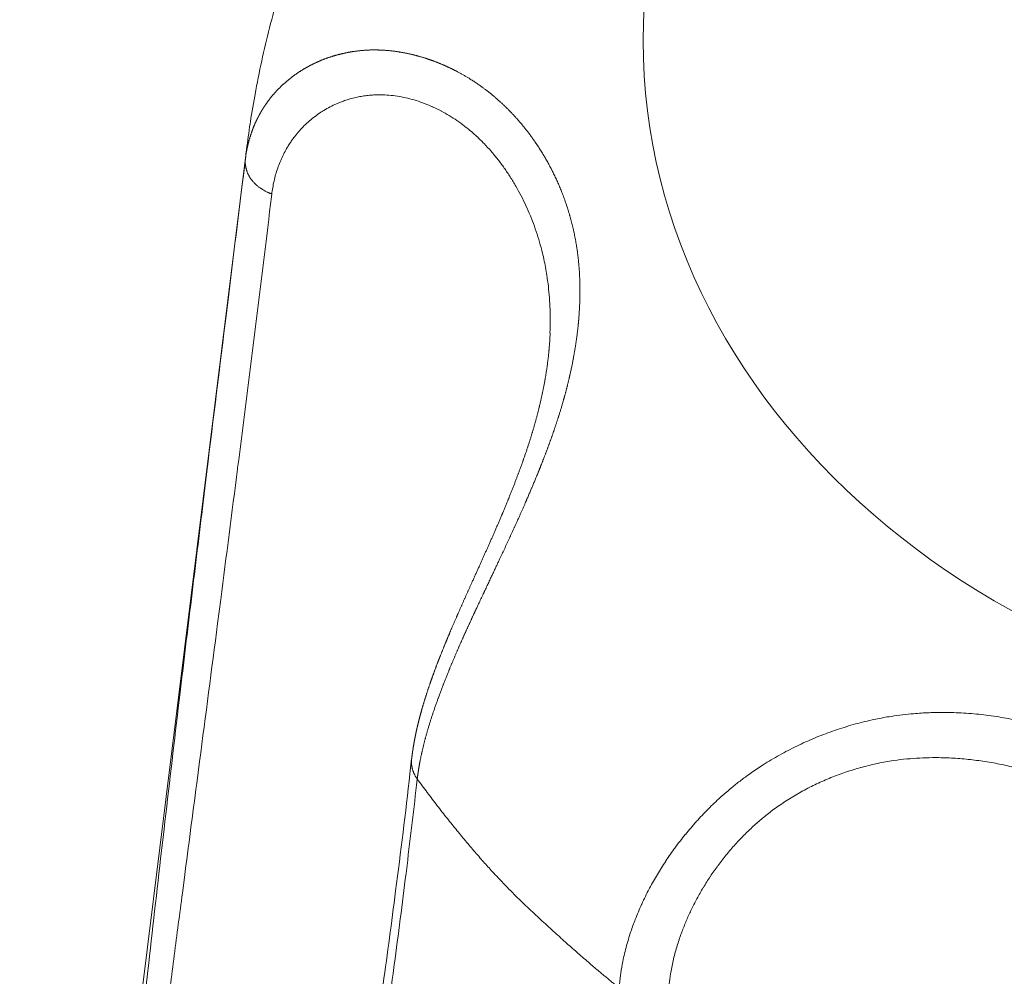
# Model space of a CAD drawing. Units: millimetres. Extents: x -283 to 3357, y -1635 to 3736.
# Drawn here: x 771 to 775, y -338 to -333 of the extents above; entities that cross this region are included whole.
import ezdxf

# ---------------------------------------------------------------- set-up
doc = ezdxf.new("R2010")
doc.units = ezdxf.units.MM
doc.header["$LTSCALE"] = 254
doc.layers.get('0').update_dxf_attribs({"lineweight": 0})
doc.layers.add('Visible Edges(A H Standard)', color=7, linetype='Continuous', lineweight=0)
doc.layers.add('Visible Tangent Edges(A H Standard)', color=7, linetype='Continuous', lineweight=0)

# ---------------------------------------------------------------- blocks, each defined once
blk = doc.blocks.new('グループ-63')
at = {"layer": 'Visible Edges(A H Standard)', "color": 0, "lineweight": 0}
blk.add_line((-745.5347, -1394.6312), (-746.6574, -1403.6781), dxfattribs=at)
at = {"layer": 'Visible Edges(A H Standard)', "color": 0, "lineweight": 0, "flags": 128}
for points in [[(-745.5347, -1394.6312, -0.006575), (-745.517, -1394.5028), (-745.5156, -1394.4936, -0.008741), (-745.4909, -1394.3476), (-745.489, -1394.3373, -0.008706), (-745.455, -1394.1716, -0.008667), (-745.4153, -1394.0073, -0.008617), (-745.3699, -1393.8445, -0.008566), (-745.3191, -1393.6836, -0.008507), (-745.2628, -1393.5245), (-745.2625, -1393.5239, -0.008442), (-745.2014, -1393.3682), (-745.2012, -1393.3676, -0.008242), (-745.1355, -1393.2154), (-745.1349, -1393.2142)], [(-744.7174, -1397.6465), (-744.7258, -1397.7202, -0.003801), (-744.7966, -1398.2995), (-744.8044, -1398.3596, -0.002477), (-744.8662, -1398.8178)]]:
    blk.add_lwpolyline(points, format="xyb", dxfattribs=at)
at = {"layer": 'Visible Edges(A H Standard)', "color": 0, "lineweight": 0}
blk.add_rational_spline([(-744.032, -1395.5376), (-744.0321, -1395.541), (-744.0322, -1395.5444), (-744.0338, -1395.5832), (-744.0374, -1395.6218), (-744.0376, -1395.624), (-744.0378, -1395.6262), (-744.0411, -1395.6604), (-744.0457, -1395.6945), (-744.0502, -1395.7285), (-744.0561, -1395.7624), (-744.0562, -1395.7627), (-744.0562, -1395.7631), (-744.0622, -1395.7977), (-744.0694, -1395.8321), (-744.0696, -1395.8333), (-744.0699, -1395.8346), (-744.0769, -1395.8679), (-744.0849, -1395.901), (-744.085, -1395.9015), (-744.0851, -1395.9019), (-744.093, -1395.9341), (-744.1017, -1395.9661), (-744.1105, -1395.9981), (-744.12, -1396.0299), (-744.1203, -1396.0307), (-744.1205, -1396.0314), (-744.1306, -1396.0647), (-744.1414, -1396.0978), (-744.1415, -1396.0981), (-744.1416, -1396.0983), (-744.1526, -1396.1319), (-744.1643, -1396.1653), (-744.1644, -1396.1655), (-744.1644, -1396.1658), (-744.1763, -1396.1996), (-744.1889, -1396.2332), (-744.1891, -1396.2338), (-744.1893, -1396.2344), (-744.2017, -1396.2676), (-744.2146, -1396.3007), (-744.2276, -1396.3337), (-744.241, -1396.3666), (-744.2413, -1396.3674), (-744.2416, -1396.3681), (-744.2557, -1396.4025), (-744.2701, -1396.4367), (-744.2707, -1396.438), (-744.2712, -1396.4392), (-744.285, -1396.4719), (-744.2992, -1396.5045), (-744.3134, -1396.5371), (-744.3277, -1396.5696), (-744.3278, -1396.5696), (-744.3278, -1396.5697), (-744.3421, -1396.602), (-744.3566, -1396.6343), (-744.371, -1396.6666), (-744.3856, -1396.6989), (-744.4012, -1396.7334), (-744.4168, -1396.768), (-744.4289, -1396.7947), (-744.4408, -1396.8214), (-744.4528, -1396.8481), (-744.4646, -1396.8745), (-744.4764, -1396.9009), (-744.4879, -1396.9273), (-744.4918, -1396.9361), (-744.4956, -1396.9448), (-744.5069, -1396.9706), (-744.518, -1396.9966), (-744.519, -1396.9989), (-744.52, -1397.0013), (-744.529, -1397.0225), (-744.538, -1397.0438), (-744.5469, -1397.0652), (-744.5557, -1397.0866), (-744.5577, -1397.0917), (-744.5598, -1397.0967), (-744.5727, -1397.1283), (-744.585, -1397.1602), (-744.5878, -1397.1674), (-744.5906, -1397.1747), (-744.6001, -1397.1995), (-744.6092, -1397.2245), (-744.6093, -1397.2248), (-744.6094, -1397.2251), (-744.6182, -1397.2495), (-744.6268, -1397.274), (-744.6268, -1397.2742), (-744.6269, -1397.2743), (-744.6353, -1397.2986), (-744.6431, -1397.323), (-744.6432, -1397.3233), (-744.6433, -1397.3236), (-744.651, -1397.3475), (-744.6582, -1397.3714), (-744.6583, -1397.3715), (-744.6583, -1397.3717), (-744.6655, -1397.3953), (-744.6719, -1397.4191), (-744.6731, -1397.4232), (-744.6742, -1397.4274), (-744.6784, -1397.4429), (-744.6823, -1397.4586), (-744.6862, -1397.4742), (-744.6899, -1397.4899), (-744.6907, -1397.4936), (-744.6916, -1397.4973), (-744.697, -1397.5204), (-744.7014, -1397.5437), (-744.7019, -1397.5465), (-744.7025, -1397.5494), (-744.7069, -1397.5729), (-744.7107, -1397.5966), (-744.7144, -1397.6204), (-744.7171, -1397.6442), (-744.7172, -1397.6451), (-744.7174, -1397.6461), (-744.7174, -1397.6463), (-744.7174, -1397.6465)], [1, 1, 1, 0.99962493242, 1, 1, 1, 0.999807585969, 1, 0.999827346938, 1, 1, 1, 0.999845745262, 1, 1, 1, 0.999862718068, 1, 1, 1, 0.99990770089, 1, 0.999911993003, 1, 1, 1, 0.999929822113, 1, 1, 1, 0.999943930659, 1, 1, 1, 0.999955322464, 1, 1, 1, 0.99996461562, 1, 0.999975181934, 1, 1, 1, 0.999978640066, 1, 1, 1, 0.999989561236, 1, 0.999994045179, 1, 1, 1, 0.999997246013, 1, 0.999999094512, 1, 1, 1, 0.999999240021, 1, 1, 1, 0.999994646646, 1, 1, 1, 0.999988447694, 1, 1, 1, 0.999995653363, 1, 0.999987125723, 1, 1, 1, 0.999953834468, 1, 1, 1, 0.999944576196, 1, 1, 1, 0.999983421692, 1, 1, 1, 0.999915637966, 1, 1, 1, 0.999974983579, 1, 1, 1, 0.999874810424, 1, 1, 1, 0.999961964599, 1, 0.999959121562, 1, 1, 1, 0.999796494799, 1, 1, 1, 0.999873347825, 1, 0.99978485331, 1, 1, 1, 1, 1], degree=2, knots=[0, 0, 0, 1, 1, 2, 2, 3, 3, 4, 4, 5, 5, 6, 6, 7, 7, 8, 8, 9, 9, 10, 10, 11, 11, 12, 12, 13, 13, 14, 14, 15, 15, 16, 16, 17, 17, 18, 18, 19, 19, 20, 20, 21, 21, 22, 22, 23, 23, 24, 24, 25, 25, 26, 26, 27, 27, 28, 28, 29, 29, 30, 30, 31, 31, 32, 32, 33, 33, 34, 34, 35, 35, 36, 36, 37, 37, 38, 38, 39, 39, 40, 40, 41, 41, 42, 42, 43, 43, 44, 44, 45, 45, 46, 46, 47, 47, 48, 48, 49, 49, 50, 50, 51, 51, 52, 52, 53, 53, 54, 54, 55, 55, 56, 56, 57, 57, 58, 58, 59, 59, 60, 60, 60], dxfattribs=at)
at = {"layer": 'Visible Tangent Edges(A H Standard)', "color": 0, "lineweight": 0, "flags": 128}
for points in [[(-745.4095, -1394.8503), (-745.4087, -1394.8439, -0.016822), (-745.4036, -1394.8116, -0.009086), (-745.3969, -1394.7797), (-745.3968, -1394.7791, -0.018515), (-745.3881, -1394.7469), (-745.388, -1394.7467, -0.009393), (-745.3776, -1394.7153), (-745.3776, -1394.7152, -0.019111), (-745.3655, -1394.6846), (-745.3654, -1394.6845, -0.009688), (-745.3517, -1394.6547), (-745.3517, -1394.6547, -0.01966), (-745.3362, -1394.6259), (-745.3334, -1394.6212, -0.009966), (-745.322, -1394.6027, -0.010019), (-745.3099, -1394.5847), (-745.3082, -1394.5822, -0.016273), (-745.2914, -1394.5599), (-745.2894, -1394.5574, -0.016575), (-745.267, -1394.5313), (-745.2668, -1394.5311, -0.016518), (-745.2424, -1394.5062), (-745.2424, -1394.5062, -0.016503), (-745.2163, -1394.4829), (-745.2162, -1394.4829, -0.016528), (-745.1886, -1394.4613), (-745.1886, -1394.4613, -0.016589), (-745.1595, -1394.4416), (-745.1594, -1394.4415, -0.016682), (-745.1289, -1394.4237), (-745.1288, -1394.4236, -0.0168), (-745.097, -1394.4078), (-745.0929, -1394.4059, -0.016934), (-745.0681, -1394.3955, -0.008525), (-745.0427, -1394.3864), (-745.0426, -1394.3864, -0.01715), (-745.0166, -1394.3785), (-745.0077, -1394.3762, -0.017282), (-744.9808, -1394.37, -0.008705), (-744.9536, -1394.3653), (-744.9535, -1394.3653, -0.017419), (-744.9257, -1394.3619), (-744.9253, -1394.3619, -0.009776), (-744.8967, -1394.36), (-744.8959, -1394.36, -0.019033), (-744.8656, -1394.3597), (-744.8602, -1394.3599, -0.018163), (-744.8194, -1394.3626), (-744.8191, -1394.3627, -0.017379), (-744.7779, -1394.3683), (-744.7776, -1394.3684, -0.016675), (-744.7364, -1394.377), (-744.7361, -1394.3771, -0.016059), (-744.6948, -1394.3885), (-744.6945, -1394.3886, -0.015533), (-744.6535, -1394.4029), (-744.6532, -1394.403, -0.015096), (-744.6125, -1394.42), (-744.6122, -1394.4201, -0.014747), (-744.572, -1394.4398), (-744.5718, -1394.4399, -0.01448), (-744.5323, -1394.4622), (-744.532, -1394.4624, -0.014292), (-744.4933, -1394.4872), (-744.4931, -1394.4874, -0.01417), (-744.4555, -1394.5147), (-744.4519, -1394.5174, -0.014145), (-744.4219, -1394.5419, -0.008833), (-744.3931, -1394.5677), (-744.3923, -1394.5685, -0.01352), (-744.3631, -1394.5971), (-744.3593, -1394.601, -0.013067), (-744.3243, -1394.6392), (-744.3241, -1394.6394, -0.01264), (-744.2908, -1394.6797), (-744.2907, -1394.6798, -0.012253), (-744.2592, -1394.7221), (-744.2591, -1394.7222, -0.011906), (-744.2294, -1394.7663), (-744.2293, -1394.7664, -0.011601), (-744.2015, -1394.8122), (-744.2014, -1394.8123, -0.011339), (-744.1756, -1394.8596), (-744.1755, -1394.8598, -0.01112), (-744.1517, -1394.9085), (-744.1516, -1394.9087, -0.010944), (-744.1298, -1394.9588), (-744.1297, -1394.9589, -0.010809), (-744.11, -1395.0102), (-744.1099, -1395.0103, -0.010717), (-744.0923, -1395.0627), (-744.0922, -1395.0631, -0.010659), (-744.077, -1395.1158), (-744.0752, -1395.1224, -0.010329), (-744.0655, -1395.1623, -0.005466), (-744.057, -1395.2025), (-744.0569, -1395.203, -0.010677), (-744.0495, -1395.2445), (-744.0484, -1395.2516, -0.010374), (-744.0409, -1395.3076), (-744.0409, -1395.3078, -0.010061), (-744.0356, -1395.3645), (-744.0356, -1395.3647, -0.009739), (-744.0325, -1395.4221), (-744.0325, -1395.423, -0.009407), (-744.0317, -1395.4798), (-744.0317, -1395.4806, -0.008513), (-744.0328, -1395.5359), (-744.0329, -1395.5377)], [(-745.54, -1394.6758, 0.000084), (-745.623, -1395.3467), (-745.6346, -1395.4408, 0.000349), (-745.7308, -1396.2234), (-745.7494, -1396.3762, 0.000314), (-745.8074, -1396.8535, 0.000315), (-745.8649, -1397.3309), (-745.8722, -1397.3927, 0.000961), (-745.943, -1397.994), (-745.9554, -1398.1015, 0.001112), (-746.0227, -1398.6943), (-746.0325, -1398.7825, 0.001541)], [(-744.871, -1399.1468, 0.002919), (-744.8054, -1398.6789), (-744.8033, -1398.6633, 0.002604), (-744.7453, -1398.2132), (-744.7436, -1398.1992, 0.00204), (-744.6931, -1397.7765), (-744.6896, -1397.7461)], [(-745.5347, -1394.6312, 0.002682), (-745.54, -1394.6758, 0.002682)], [(-745.932, -1398.9265, -0.000335), (-745.8922, -1398.6182, -0.000231), (-745.8522, -1398.31), (-745.842, -1398.2323, -0.000125), (-745.7814, -1397.7685), (-745.767, -1397.659, 0.000237), (-745.6779, -1396.9763), (-745.6625, -1396.8577, 0.000647), (-745.5794, -1396.2119), (-745.5786, -1396.2057, 0.000482), (-745.4985, -1395.5719, 0.000951), (-745.4202, -1394.9379), (-745.4113, -1394.8651), (-745.4095, -1394.8503)], [(-741.7391, -1397.4517, 0.014079), (-741.8361, -1397.4347), (-741.8364, -1397.4346, 0.014235), (-741.9347, -1397.423), (-741.9349, -1397.423, 0.014416), (-742.0342, -1397.417), (-742.0345, -1397.417, 0.014614), (-742.1345, -1397.4168), (-742.1472, -1397.4172, 0.014829), (-742.2229, -1397.4215), (-742.2332, -1397.4224, 0.007457), (-742.2882, -1397.428, 0.009669), (-742.3429, -1397.4355), (-742.3539, -1397.4372, 0.015023), (-742.4301, -1397.4514), (-742.4388, -1397.4533, 0.014626), (-742.5314, -1397.4764), (-742.5316, -1397.4765, 0.014361), (-742.623, -1397.505), (-742.6231, -1397.505, 0.014213), (-742.7129, -1397.5388), (-742.713, -1397.5388, 0.014186), (-742.8006, -1397.5775), (-742.8007, -1397.5776, 0.014278), (-742.8857, -1397.6211), (-742.8859, -1397.6212, 0.014492), (-742.9678, -1397.6693), (-742.978, -1397.6757, 0.014853), (-743.0369, -1397.7151), (-743.0444, -1397.7204, 0.007604), (-743.0868, -1397.7516, 0.009567), (-743.1281, -1397.7843), (-743.1337, -1397.7889, 0.011733), (-743.1847, -1397.8328), (-743.1898, -1397.8374, 0.01306), (-743.2486, -1397.8934), (-743.2506, -1397.8954, 0.012726), (-743.3085, -1397.9565), (-743.3089, -1397.957, 0.012456), (-743.3628, -1398.0199), (-743.3633, -1398.0205, 0.012253), (-743.4131, -1398.0849), (-743.4136, -1398.0855, 0.012136), (-743.4592, -1398.1509), (-743.4597, -1398.1516, 0.012111), (-743.5012, -1398.2176, 0.012155), (-743.5395, -1398.2856), (-743.5416, -1398.2895, 0.015603), (-743.5785, -1398.3645), (-743.5791, -1398.3659, 0.01283), (-743.6105, -1398.4401), (-743.6134, -1398.4475, 0.016164), (-743.6351, -1398.5084), (-743.6386, -1398.5193, 0.008422), (-743.6507, -1398.5593), (-743.6508, -1398.5597, 0.008625), (-743.6613, -1398.5993, 0.008786), (-743.6704, -1398.6392), (-743.6723, -1398.6482, 0.018711), (-743.6823, -1398.7068), (-743.6836, -1398.7162, 0.016319), (-743.6897, -1398.7771)], [(-743.4432, -1398.7607, -0.017073), (-743.4362, -1398.7105), (-743.4348, -1398.7025, -0.016173), (-743.4213, -1398.6371), (-743.421, -1398.6359, -0.015486), (-743.4027, -1398.5692), (-743.4011, -1398.5641, -0.014859), (-743.3807, -1398.5042), (-743.3797, -1398.5015, -0.010576), (-743.3584, -1398.4481, -0.01185), (-743.3348, -1398.3956), (-743.3338, -1398.3936, -0.011726), (-743.3057, -1398.3384), (-743.3054, -1398.3378, -0.011724), (-743.2741, -1398.2829), (-743.2737, -1398.2823, -0.01181), (-743.2392, -1398.2279), (-743.2389, -1398.2274, -0.011975), (-743.2012, -1398.1737), (-743.2009, -1398.1733, -0.012211), (-743.16, -1398.1208), (-743.1597, -1398.1204, -0.012507), (-743.1157, -1398.0692), (-743.1154, -1398.0689, -0.012856), (-743.0683, -1398.0194), (-743.0651, -1398.0163, -0.013261), (-743.0207, -1397.9743, -0.010232), (-742.9744, -1397.9345), (-742.9715, -1397.9321, -0.017502), (-742.9171, -1397.8903), (-742.9107, -1397.8857, -0.015164), (-742.8473, -1397.8433, -0.014818), (-742.7815, -1397.8048), (-742.7813, -1397.8047, -0.014558), (-742.7129, -1397.7698), (-742.7127, -1397.7698, -0.014386), (-742.6421, -1397.7388), (-742.642, -1397.7388, -0.0143), (-742.5694, -1397.7118), (-742.5693, -1397.7118, -0.014301), (-742.4951, -1397.6889), (-742.495, -1397.6889, -0.014386), (-742.4194, -1397.6703), (-742.4193, -1397.6703, -0.014568), (-742.3427, -1397.6561), (-742.3312, -1397.6543, -0.016666), (-742.2667, -1397.6465), (-742.2656, -1397.6464, -0.007136), (-742.2029, -1397.6418, -0.013961), (-742.1401, -1397.6399), (-742.1296, -1397.6398, -0.013549), (-742.0459, -1397.6418, -0.013163), (-741.9625, -1397.6483, -0.01281), (-741.8796, -1397.6591, -0.012497), (-741.7973, -1397.6741, -0.012228), (-741.716, -1397.6931)]]:
    blk.add_lwpolyline(points, format="xyb", dxfattribs=at)
at = {"layer": 'Visible Tangent Edges(A H Standard)', "color": 0, "lineweight": 0}
blk.add_ellipse((-739.445, -1394.0907), major_axis=(4.1263, 0), ratio=0.824126, dxfattribs=at)
blk.add_rational_spline([(-744.6896, -1397.7461), (-744.6891, -1397.7419), (-744.6886, -1397.7377), (-744.6864, -1397.7182), (-744.6832, -1397.6989), (-744.6801, -1397.6796), (-744.6765, -1397.6603), (-744.6762, -1397.659), (-744.676, -1397.6576), (-744.6719, -1397.6356), (-744.6668, -1397.6138), (-744.6659, -1397.6097), (-744.6649, -1397.6055), (-744.658, -1397.5754), (-744.65, -1397.5456), (-744.6498, -1397.5449), (-744.6496, -1397.5442), (-744.6412, -1397.5131), (-744.6318, -1397.4822), (-744.6316, -1397.4815), (-744.6314, -1397.4808), (-744.6216, -1397.4486), (-744.6109, -1397.4166), (-744.6107, -1397.416), (-744.6105, -1397.4153), (-744.5993, -1397.3821), (-744.5874, -1397.3492), (-744.5872, -1397.3485), (-744.5869, -1397.3479), (-744.5745, -1397.3137), (-744.5614, -1397.2798), (-744.5612, -1397.2792), (-744.5609, -1397.2786), (-744.5473, -1397.2434), (-744.5331, -1397.2086), (-744.5317, -1397.2052), (-744.5303, -1397.2018), (-744.5178, -1397.1714), (-744.5049, -1397.1412), (-744.5044, -1397.1402), (-744.504, -1397.1392), (-744.4919, -1397.111), (-744.4795, -1397.0829), (-744.4671, -1397.0548), (-744.4544, -1397.0268), (-744.4535, -1397.0249), (-744.4526, -1397.0229), (-744.4407, -1396.9966), (-744.4286, -1396.9703), (-744.4165, -1396.944), (-744.4042, -1396.9177), (-744.401, -1396.9107), (-744.3977, -1396.9037), (-744.379, -1396.8635), (-744.3601, -1396.8234), (-744.3567, -1396.8163), (-744.3533, -1396.8092), (-744.3277, -1396.7548), (-744.3081, -1396.7134), (-744.2886, -1396.6721), (-744.2692, -1396.6306), (-744.2691, -1396.6304), (-744.269, -1396.6301), (-744.2493, -1396.5882), (-744.23, -1396.5462), (-744.23, -1396.5461), (-744.2299, -1396.546), (-744.2105, -1396.5038), (-744.1914, -1396.4615), (-744.1913, -1396.4614), (-744.1913, -1396.4614), (-744.1721, -1396.419), (-744.1535, -1396.3763), (-744.1504, -1396.3691), (-744.1473, -1396.3619), (-744.135, -1396.3336), (-744.1229, -1396.3051), (-744.1229, -1396.3051), (-744.1229, -1396.305), (-744.1109, -1396.2767), (-744.0992, -1396.2482), (-744.0992, -1396.2481), (-744.0991, -1396.248), (-744.0875, -1396.2197), (-744.0762, -1396.1913), (-744.0762, -1396.1912), (-744.0762, -1396.1911), (-744.065, -1396.1628), (-744.0542, -1396.1345), (-744.0541, -1396.1343), (-744.0541, -1396.1342), (-744.0434, -1396.1061), (-744.0331, -1396.0778), (-744.0229, -1396.0495), (-744.0131, -1396.021), (-744.0127, -1396.0198), (-744.0123, -1396.0186), (-744.0017, -1395.9877), (-743.9918, -1395.9566), (-743.9893, -1395.9489), (-743.9869, -1395.9413), (-743.975, -1395.9038), (-743.9646, -1395.8659), (-743.9628, -1395.8593), (-743.961, -1395.8528), (-743.9541, -1395.828), (-743.9478, -1395.803), (-743.9415, -1395.7781), (-743.9357, -1395.753), (-743.9344, -1395.747), (-743.933, -1395.7411), (-743.9245, -1395.7042), (-743.9176, -1395.6668), (-743.917, -1395.6636), (-743.9164, -1395.6603), (-743.9087, -1395.6184), (-743.9026, -1395.5762), (-743.8964, -1395.5341), (-743.8924, -1395.4917), (-743.8921, -1395.4886), (-743.8918, -1395.4856), (-743.8874, -1395.4391), (-743.8856, -1395.3924), (-743.8856, -1395.3919), (-743.8855, -1395.3915), (-743.8837, -1395.3457), (-743.8846, -1395.2999), (-743.8846, -1395.2995), (-743.8846, -1395.2991), (-743.8855, -1395.2541), (-743.8892, -1395.2092), (-743.8892, -1395.2088), (-743.8893, -1395.2084), (-743.8929, -1395.1643), (-743.8994, -1395.1204), (-743.8996, -1395.1193), (-743.8998, -1395.1183), (-743.906, -1395.0766), (-743.915, -1395.0355), (-743.9153, -1395.0346), (-743.9155, -1395.0336), (-743.9241, -1394.9944), (-743.9353, -1394.9557), (-743.9353, -1394.9556), (-743.9353, -1394.9556), (-743.9464, -1394.9171), (-743.9599, -1394.8794), (-743.9599, -1394.8793), (-743.96, -1394.8792), (-743.9734, -1394.8417), (-743.9892, -1394.805), (-743.9892, -1394.805), (-743.9893, -1394.8049), (-744.005, -1394.7684), (-744.023, -1394.733), (-744.0231, -1394.7329), (-744.0231, -1394.7328), (-744.0411, -1394.6976), (-744.0612, -1394.6635), (-744.0613, -1394.6634), (-744.0613, -1394.6634), (-744.0814, -1394.6294), (-744.1037, -1394.5969), (-744.1065, -1394.5928), (-744.1093, -1394.5887), (-744.126, -1394.5643), (-744.1442, -1394.5411), (-744.1442, -1394.5411), (-744.1443, -1394.5411), (-744.1625, -1394.5179), (-744.1814, -1394.4954), (-744.2004, -1394.4729), (-744.2208, -1394.4517), (-744.2276, -1394.4446), (-744.2345, -1394.4376), (-744.2548, -1394.4165), (-744.2765, -1394.3969), (-744.2771, -1394.3964), (-744.2776, -1394.396), (-744.2983, -1394.3773), (-744.3196, -1394.3594), (-744.341, -1394.3415), (-744.3635, -1394.3252), (-744.367, -1394.3227), (-744.3705, -1394.3202), (-744.3996, -1394.2991), (-744.4301, -1394.2802), (-744.4303, -1394.2801), (-744.4304, -1394.28), (-744.4607, -1394.2613), (-744.4921, -1394.2447), (-744.4962, -1394.2426), (-744.5002, -1394.2405), (-744.5236, -1394.2282), (-744.5479, -1394.2175), (-744.548, -1394.2175), (-744.5482, -1394.2174), (-744.5721, -1394.2069), (-744.5964, -1394.1973), (-744.5965, -1394.1972), (-744.5966, -1394.1972), (-744.6207, -1394.1876), (-744.6454, -1394.1799), (-744.6456, -1394.1798), (-744.6458, -1394.1798), (-744.6702, -1394.1721), (-744.6949, -1394.1653), (-744.695, -1394.1653), (-744.6951, -1394.1653), (-744.7195, -1394.1586), (-744.7444, -1394.1538), (-744.7446, -1394.1538), (-744.7448, -1394.1537), (-744.7693, -1394.149), (-744.7939, -1394.1453), (-744.794, -1394.1453), (-744.7941, -1394.1453), (-744.8186, -1394.1416), (-744.8432, -1394.1399), (-744.8434, -1394.1399), (-744.8437, -1394.1399), (-744.8678, -1394.1383), (-744.892, -1394.1377), (-744.9162, -1394.1372), (-744.9403, -1394.1388), (-744.9444, -1394.1391), (-744.9484, -1394.1393), (-744.9776, -1394.1413), (-745.0066, -1394.1457), (-745.0068, -1394.1457), (-745.0071, -1394.1457), (-745.0355, -1394.15), (-745.0634, -1394.1567), (-745.0637, -1394.1567), (-745.0639, -1394.1568), (-745.0913, -1394.1633), (-745.1181, -1394.172), (-745.1184, -1394.1721), (-745.1186, -1394.1722), (-745.1449, -1394.1808), (-745.1705, -1394.1916), (-745.1707, -1394.1916), (-745.1709, -1394.1917), (-745.1961, -1394.2023), (-745.2203, -1394.215), (-745.2204, -1394.2151), (-745.2206, -1394.2152), (-745.2445, -1394.2277), (-745.2672, -1394.2421), (-745.2673, -1394.2422), (-745.2675, -1394.2423), (-745.2899, -1394.2566), (-745.311, -1394.2727), (-745.3112, -1394.2728), (-745.3113, -1394.2729), (-745.3322, -1394.2889), (-745.3516, -1394.3065), (-745.3518, -1394.3067), (-745.352, -1394.3069), (-745.371, -1394.3242), (-745.3884, -1394.3431), (-745.3894, -1394.3442), (-745.3905, -1394.3454), (-745.4058, -1394.362), (-745.4196, -1394.38), (-745.421, -1394.3818), (-745.4224, -1394.3836), (-745.4334, -1394.3979), (-745.4434, -1394.4129), (-745.444, -1394.4138), (-745.4445, -1394.4146), (-745.4534, -1394.428), (-745.4615, -1394.4417), (-745.4696, -1394.4555), (-745.4769, -1394.4697), (-745.4788, -1394.4733), (-745.4806, -1394.4769), (-745.4916, -1394.4982), (-745.5003, -1394.5206), (-745.5003, -1394.5206), (-745.5003, -1394.5206), (-745.509, -1394.5431), (-745.5164, -1394.566), (-745.5165, -1394.5661), (-745.5165, -1394.5662), (-745.524, -1394.5893), (-745.5291, -1394.613), (-745.5299, -1394.617), (-745.5308, -1394.621), (-745.5364, -1394.6472), (-745.5397, -1394.6737), (-745.5398, -1394.6747), (-745.54, -1394.6758)], [1, 1, 1, 0.999750786676, 1, 0.999931800059, 1, 1, 1, 0.999780796299, 1, 1, 1, 0.999833738027, 1, 1, 1, 0.999872456229, 1, 1, 1, 0.999901633437, 1, 1, 1, 0.999923763667, 1, 1, 1, 0.999940689298, 1, 1, 1, 0.999953660231, 1, 1, 1, 0.999963986411, 1, 1, 1, 0.999987715026, 1, 0.999988169342, 1, 1, 1, 0.999995515082, 1, 0.999997142815, 1, 1, 1, 0.999996947051, 1, 1, 1, 1, 1, 0.999999554263, 1, 1, 1, 0.999992352779, 1, 1, 1, 0.999996189432, 1, 1, 1, 0.999970909777, 1, 1, 1, 0.999988327413, 1, 1, 1, 0.999985160566, 1, 1, 1, 0.999980974933, 1, 1, 1, 0.999976001589, 1, 1, 1, 0.999970084697, 1, 0.999963659356, 1, 1, 1, 0.999932537176, 1, 1, 1, 0.999808823402, 1, 1, 1, 0.99994655325, 1, 0.999944192015, 1, 1, 1, 0.999744665641, 1, 1, 1, 0.999837456066, 1, 0.999672512601, 1, 1, 1, 0.999622692526, 1, 1, 1, 0.999568975877, 1, 1, 1, 0.999511861063, 1, 1, 1, 0.999453997258, 1, 1, 1, 0.999400452631, 1, 1, 1, 0.999497979282, 1, 1, 1, 0.999501045467, 1, 1, 1, 0.99949942922, 1, 1, 1, 0.999493950413, 1, 1, 1, 0.999484525853, 1, 1, 1, 0.99947109414, 1, 1, 1, 0.999452783722, 1, 1, 1, 0.999859878949, 1, 0.999420460703, 1, 1, 1, 0.999394862517, 1, 1, 1, 0.999840739688, 1, 0.999353669653, 1, 1, 1, 0.999372645498, 1, 1, 1, 0.99937748537, 1, 1, 1, 0.999368315104, 1, 1, 1, 0.999839719194, 1, 1, 1, 0.999330115327, 1, 1, 1, 0.999826289011, 1, 1, 1, 0.999254624469, 1, 1, 1, 0.999802761373, 1, 1, 1, 0.999133888688, 1, 1, 1, 0.999766132159, 1, 0.998972485176, 1, 1, 1, 0.999141546045, 1, 1, 1, 0.999141874536, 1, 1, 1, 0.99914048866, 1, 1, 1, 0.999136338473, 1, 1, 1, 0.999127773842, 1, 1, 1, 0.999113378461, 1, 1, 1, 0.999091811009, 1, 1, 1, 0.999062207996, 1, 1, 1, 0.999023458459, 1, 1, 1, 0.999023164302, 1, 1, 1, 0.999408731904, 1, 1, 1, 0.999623286184, 1, 0.999624181561, 1, 1, 1, 0.998535739551, 1, 1, 1, 0.999639858242, 1, 1, 1, 0.998614801061, 1, 1, 1, 0.999129395889, 1, 1, 1], degree=2, knots=[0, 0, 0, 1, 1, 2, 2, 3, 3, 4, 4, 5, 5, 6, 6, 7, 7, 8, 8, 9, 9, 10, 10, 11, 11, 12, 12, 13, 13, 14, 14, 15, 15, 16, 16, 17, 17, 18, 18, 19, 19, 20, 20, 21, 21, 22, 22, 23, 23, 24, 24, 25, 25, 26, 26, 27, 27, 28, 28, 29, 29, 30, 30, 31, 31, 32, 32, 33, 33, 34, 34, 35, 35, 36, 36, 37, 37, 38, 38, 39, 39, 40, 40, 41, 41, 42, 42, 43, 43, 44, 44, 45, 45, 46, 46, 47, 47, 48, 48, 49, 49, 50, 50, 51, 51, 52, 52, 53, 53, 54, 54, 55, 55, 56, 56, 57, 57, 58, 58, 59, 59, 60, 60, 61, 61, 62, 62, 63, 63, 64, 64, 65, 65, 66, 66, 67, 67, 68, 68, 69, 69, 70, 70, 71, 71, 72, 72, 73, 73, 74, 74, 75, 75, 76, 76, 77, 77, 78, 78, 79, 79, 80, 80, 81, 81, 82, 82, 83, 83, 84, 84, 85, 85, 86, 86, 87, 87, 88, 88, 89, 89, 90, 90, 91, 91, 92, 92, 93, 93, 94, 94, 95, 95, 96, 96, 97, 97, 98, 98, 99, 99, 100, 100, 101, 101, 102, 102, 103, 103, 104, 104, 105, 105, 106, 106, 107, 107, 108, 108, 109, 109, 110, 110, 111, 111, 112, 112, 113, 113, 114, 114, 115, 115, 116, 116, 117, 117, 118, 118, 119, 119, 120, 120, 121, 121, 122, 122, 123, 123, 124, 124, 125, 125, 126, 126, 127, 127, 128, 128, 129, 129, 130, 130, 131, 131, 132, 132, 133, 133, 134, 134, 135, 135, 136, 136, 137, 137, 138, 138, 139, 139, 140, 140, 141, 141, 142, 142, 143, 143, 144, 144, 145, 145, 146, 146, 146], dxfattribs=at)
for points in [[(-745.54, -1394.6758), (-745.5422, -1394.6959), (-745.5367, -1394.7257), (-745.5266, -1394.7555), (-745.5019, -1394.7918), (-745.468, -1394.822), (-745.4295, -1394.8435), (-745.4095, -1394.8503)], [(-744.7174, -1397.6465), (-744.7185, -1397.6557), (-744.7178, -1397.6793), (-744.7108, -1397.7077), (-744.6982, -1397.7343), (-744.6896, -1397.7461)], [(-744.6896, -1397.7461), (-744.3976, -1398.1441), (-743.8694, -1398.637), (-743.6898, -1398.7794)]]:
    blk.add_open_spline(points, degree=2, dxfattribs=at)

msp = doc.modelspace()

# ---------------------------------------------------------------- block references
at = {"color": 0}
msp.add_blockref('グループ-63', (1517.1812, 1060.7143), dxfattribs=at)

doc.saveas('drawing.dxf')
